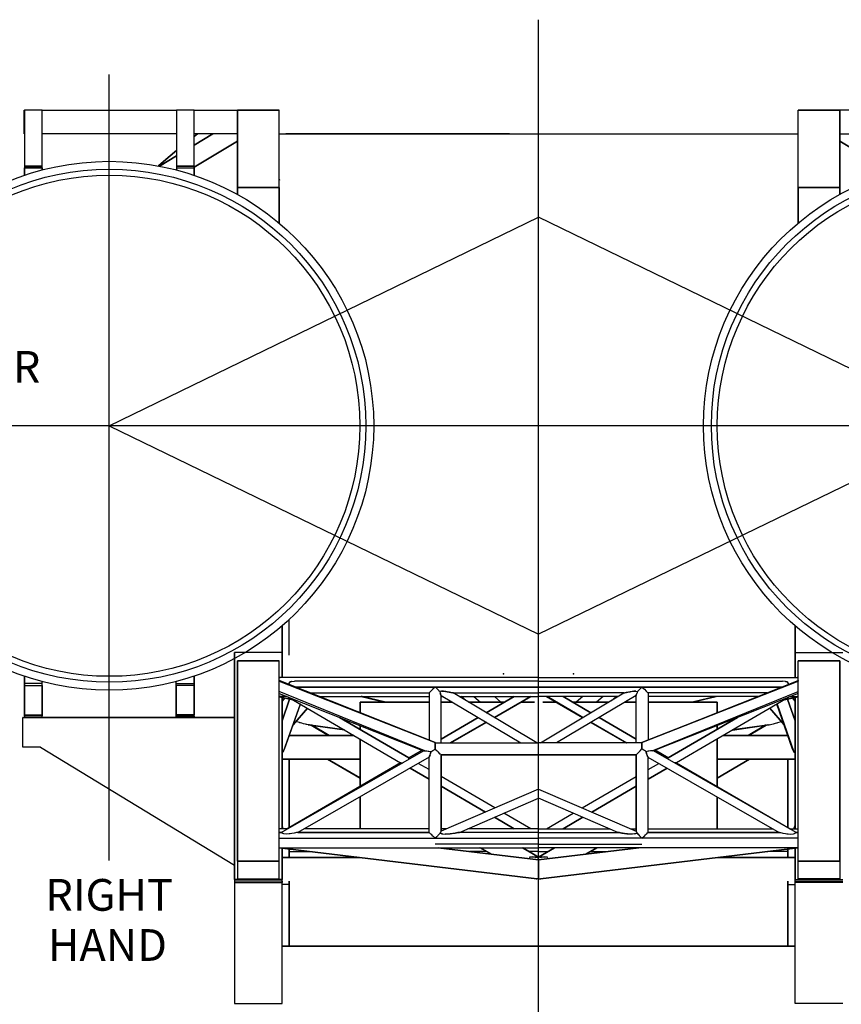
# Model space of a CAD drawing. Extents: x -5382 to 11438, y -5726 to 6154.
# Drawn here: x 5817 to 6593, y -5247 to -4317 of the extents above; entities that cross this region are included whole.
import ezdxf
from ezdxf.enums import TextEntityAlignment as Align

# ---------------------------------------------------------------- set-up
doc = ezdxf.new("R2010")
doc.units = 0
doc.header["$LTSCALE"] = 100
doc.layers.get('0').update_dxf_attribs({"color": 1, "linetype": 'CONTINUOUS'})
doc.styles.get("Standard").update_dxf_attribs({"font": 'ROMANS.shx'})

msp = doc.modelspace()

# ---------------------------------------------------------------- linework, layer by layer
at = {"color": 1}
for p, q in [((6307.414857, -5285.017758), (6307.414857, -4317.260975)), ((5901.936732, -5111.497288), (5901.936732, -4368.916504)), ((6062.326314, -4425.172038), (6552.503401, -4425.172038)), ((6280.090281, -4425.172038), (6068.845385, -4425.172038)), ((5901.936732, -4700.775289), (6307.414857, -4503.758377)), ((6712.892982, -4700.775289), (6307.414857, -4503.758377)), ((6962.78734, -4700.775289), (5569.237313, -4700.775289)), ((5901.936732, -4700.775289), (6307.414857, -4897.650289)), ((6712.892982, -4700.775289), (6307.414857, -4897.650289)), ((5820.289374, -5004.535193), (5820.289374, -4976.37847)), ((5820.428042, -4976.37847), (6020.160563, -4976.37847)), ((6020.160563, -4976.37847), (5820.428042, -4976.37847)), ((5836.911557, -5004.535193), (5820.289374, -5004.535193)), ((5836.911557, -5004.535193), (6020.160563, -5115.863336))]:
    msp.add_line(p, q, dxfattribs=at)
for points in [[(5821.537595, -4402.632835), (5821.815001, -4402.632835)], [(5821.815001, -4425.172038), (5821.537595, -4425.172038), (5821.537595, -4402.632835), (5821.537595, -4425.172038)], [(5821.815001, -4457.212513), (5838.598086, -4457.212513), (5838.598086, -4455.548078), (5821.815001, -4455.548078), (5838.598086, -4455.548078), (5838.598086, -4402.632835), (5821.815001, -4402.632835), (5821.815001, -4455.548078), (5838.598086, -4455.548078), (5838.598086, -4402.632835), (5821.815001, -4402.632835), (5821.815001, -4455.548078), (5821.815001, -4457.212513), (5838.598086, -4457.212513)], [(5838.598086, -4402.632835), (5965.372814, -4402.632835)], [(5965.372814, -4457.212513), (5982.155899, -4457.212513), (5982.155899, -4455.548078), (5965.372814, -4455.548078), (5982.155899, -4455.548078), (5982.155899, -4402.632835), (5965.372814, -4402.632835), (5965.372814, -4455.548078), (5965.372814, -4457.212513), (5982.155899, -4457.212513)], [(5982.155899, -4402.632835), (6022.934621, -4402.632835)], [(6062.326314, -4509.364872), (6062.326314, -4475.798701), (6062.326314, -4402.632835), (6022.934621, -4402.632835), (6022.934621, -4475.798701), (6062.326314, -4475.798701), (6062.326314, -4509.364872)], [(6062.326314, -4475.798701), (6022.934621, -4475.798701), (6022.934621, -4482.248438), (6022.934621, -4475.798701), (6022.934621, -4402.632835), (6062.326314, -4402.632835)], [(6552.503401, -4475.798701), (6591.895094, -4475.798701), (6591.895094, -4482.248438), (6591.895094, -4475.798701), (6591.895094, -4402.632835), (6552.503401, -4402.632835)], [(6552.503401, -4509.364872), (6552.503401, -4475.798701), (6552.503401, -4402.632835), (6591.895094, -4402.632835), (6591.895094, -4475.798701), (6552.503401, -4475.798701), (6552.503401, -4509.364872)], [(6632.673815, -4402.632835), (6591.895094, -4402.632835)], [(5965.372814, -4425.172038), (5838.598086, -4425.172038)], [(5999.90987, -4425.172038), (5982.155899, -4435.782862), (5999.90987, -4425.172038), (5999.771202, -4425.172038), (5982.155899, -4435.713529)], [(5985.207363, -4425.172038), (5982.155899, -4427.460689), (5985.207363, -4425.172038)], [(5982.155899, -4427.460689), (5985.207363, -4425.172038)], [(6022.934621, -4425.172038), (5982.155899, -4425.172038)], [(6591.895094, -4425.172038), (6632.673815, -4425.172038)], [(6022.934621, -4432.107253), (5982.155899, -4456.657701), (6022.934621, -4432.107253)], [(6591.895094, -4432.107253), (6632.673815, -4456.657701), (6591.895094, -4432.107253)], [(5948.589728, -4455.40934), (5957.744119, -4447.295238), (5965.372814, -4440.914905)], [(5965.372814, -4440.914905), (5957.744119, -4447.295238), (5965.372814, -4440.914905)], [(5957.744119, -4447.295238), (5948.589728, -4455.40934), (5957.744119, -4447.295238)], [(5965.372814, -4445.838875), (5949.283208, -4455.548078), (5965.372814, -4445.838875), (5949.283208, -4455.548078)], [(5838.598086, -4457.212513), (5821.815001, -4457.212513), (5821.815001, -4464.286395), (5821.815001, -4457.212513)], [(5838.598086, -4459.223687), (5838.598086, -4458.876947), (5838.598086, -4459.223687), (5838.598086, -4458.876947), (5838.598086, -4457.212513), (5838.598086, -4458.876947)], [(5965.372814, -4457.212513), (5965.372814, -4458.876947), (5965.372814, -4459.223687), (5965.372814, -4458.946281), (5965.372814, -4458.807614)], [(5965.372814, -4457.212513), (5982.155899, -4457.212513), (5982.155899, -4464.286395), (5982.155899, -4457.212513)], [(6063.019863, -4468.58615), (6062.326314, -4468.93289)], [(6065.100371, -4938.581878), (6065.100371, -4914.863648), (6065.100371, -4910.286417), (6065.100371, -4904.391562), (6065.100371, -4897.941824), (6065.100371, -4891.076014), (6065.100371, -4889.758318), (6065.100371, -4891.076014), (6065.100371, -4897.941824), (6065.100371, -4904.391562), (6065.100371, -4910.286417), (6065.100371, -4914.863648), (6065.100371, -4938.581878)], [(6071.896849, -4902.172316), (6071.896849, -4883.655391)], [(6071.896849, -4917.429634), (6071.896849, -4902.172316), (6071.896849, -4883.655391)], [(6549.729343, -4938.581878), (6549.729343, -4914.863648), (6549.729343, -4910.286417), (6549.729343, -4904.391562), (6549.729343, -4897.941824), (6549.729343, -4891.076014), (6549.729343, -4889.758318), (6549.729343, -4891.076014), (6549.729343, -4897.941824), (6549.729343, -4904.391562), (6549.729343, -4910.286417), (6549.729343, -4914.863648), (6549.729343, -4938.581878)], [(6020.160563, -5129.437414), (6020.160563, -4914.863648), (6020.160563, -5129.437414)], [(6065.100371, -4914.863648), (6020.160563, -4914.863648)], [(6549.729343, -4914.863648), (6594.669152, -4914.863648)], [(6062.326314, -5128.605197), (6062.326314, -5112.099517), (6062.326314, -4922.97775), (6022.934621, -4922.97775), (6022.934621, -5112.099517), (6022.934621, -5128.605197), (6062.326314, -5128.605197), (6062.326314, -5112.099517), (6022.934621, -5112.099517), (6022.934621, -5128.605197)], [(6022.934621, -5112.099517), (6022.934621, -4922.97775), (6062.326314, -4922.97775)], [(6552.503401, -5128.605197), (6552.503401, -5112.099517), (6552.503401, -4922.97775), (6591.895094, -4922.97775), (6591.895094, -5112.099517), (6591.895094, -5128.605197), (6552.503401, -5128.605197), (6552.503401, -5112.099517), (6591.895094, -5112.099517), (6591.895094, -5128.605197)], [(6591.895094, -5112.099517), (6591.895094, -4922.97775), (6552.503401, -4922.97775)], [(5838.598086, -4944.338066), (5821.815001, -4944.338066), (5821.815001, -4937.194849), (5821.815001, -4944.338066)], [(5965.275379, -4944.338066), (5982.058464, -4944.338066), (5982.058464, -4937.194849), (5982.058464, -4944.338066)], [(5838.598086, -4946.002501), (5838.598086, -4944.338066), (5821.815001, -4944.338066), (5821.815001, -4946.002501), (5838.598086, -4946.002501), (5838.598086, -4944.338066)], [(5821.815001, -4974.714035), (5821.815001, -4973.951152), (5821.815001, -4946.002501), (5821.815001, -4944.338066)], [(5821.815001, -4946.002501), (5821.815001, -4973.951152), (5838.598086, -4973.951152), (5838.598086, -4974.714035), (5821.815001, -4974.714035), (5821.815001, -4976.37847), (5838.598086, -4976.37847), (5838.598086, -4974.714035), (5821.815001, -4974.714035), (5821.815001, -4976.37847), (5838.598086, -4976.37847), (5838.598086, -4974.714035), (5838.598086, -4973.951152)], [(5838.598086, -4944.338066), (5838.598086, -4942.604227), (5838.598086, -4942.257487), (5838.598086, -4942.534893), (5838.598086, -4942.673631)], [(5838.598086, -4946.002501), (5838.598086, -4973.951152), (5838.598086, -4946.002501)], [(5965.275379, -4944.338066), (5965.275379, -4942.604227), (5965.275379, -4942.257487), (5965.275379, -4942.534893), (5965.275379, -4942.673631)], [(5965.275379, -4946.002501), (5965.275379, -4944.338066), (5982.058464, -4944.338066), (5982.058464, -4946.002501), (5965.275379, -4946.002501), (5965.275379, -4944.338066)], [(5965.275379, -4946.002501), (5965.275379, -4973.951152), (5965.275379, -4946.002501)], [(5982.058464, -4946.002501), (5982.058464, -4973.951152), (5965.275379, -4973.951152), (5965.275379, -4974.714035), (5982.058464, -4974.714035), (5982.058464, -4976.37847), (5965.275379, -4976.37847), (5965.275379, -4974.714035), (5982.058464, -4974.714035), (5982.058464, -4976.37847), (5965.275379, -4976.37847), (5965.275379, -4974.714035), (5965.275379, -4973.951152)], [(5982.058464, -4974.714035), (5982.058464, -4973.951152), (5982.058464, -4946.002501), (5982.058464, -4944.338066)], [(6063.435937, -4938.581878), (6063.158531, -4938.512545), (6062.881125, -4938.44314), (6062.603719, -4938.44314), (6062.465052, -4938.44314), (6062.326314, -4938.44314), (6062.465052, -4938.44314), (6062.881125, -4938.512545), (6063.158531, -4938.512545), (6063.297269, -4938.581878), (6063.158531, -4938.512545)], [(6307.414857, -4938.581878), (6062.326314, -4938.581878)], [(6205.745389, -5008.765684), (6206.577606, -5008.210873), (6207.548562, -5007.586727), (6207.548562, -5007.517323), (6208.658185, -5006.823844), (6209.767808, -5006.06096), (6209.767808, -5004.604597), (6209.767808, -5003.217568), (6209.767808, -5002.038541), (6209.767808, -5001.067656), (6209.767808, -5000.374106), (6209.767808, -5000.027367), (6209.767808, -5000.374106), (6209.767808, -5000.512844), (6209.767808, -5001.067656), (6209.767808, -5001.830539), (6209.767808, -5002.038541), (6209.767808, -5003.217568), (6209.767808, -5003.77238), (6209.767808, -5004.604597), (6209.767808, -5006.06096), (6209.767808, -5003.911048), (6209.767808, -5002.107945), (6209.767808, -5000.859584), (6209.767808, -5000.374106), (6209.767808, -5000.027367), (6062.326314, -4941.494604), (6062.326314, -4941.980082), (6209.767808, -5000.027367), (6062.326314, -4941.980082)], [(6074.116095, -4942.257487), (6073.838689, -4942.396226), (6072.729066, -4942.812299), (6071.896849, -4943.575183), (6071.75811, -4943.783255), (6071.342037, -4944.962212)], [(6071.75811, -4943.783255), (6071.619443, -4944.129994), (6071.342037, -4944.962212)], [(6071.75811, -4943.783255), (6072.729066, -4942.812299), (6073.422545, -4942.534893), (6074.116095, -4942.257487), (6077.02882, -4941.910748)], [(6307.414857, -4941.945415), (6077.02882, -4941.910748)], [(6307.414857, -4938.581878), (6552.503401, -4938.581878)], [(6307.414857, -4941.945415), (6537.800894, -4941.910748)], [(6409.084326, -5008.765684), (6408.252109, -5008.210873), (6407.281153, -5007.586727), (6407.281153, -5007.517323), (6406.17153, -5006.823844), (6405.061907, -5006.06096), (6405.061907, -5004.604597), (6405.061907, -5003.217568), (6405.061907, -5002.038541), (6405.061907, -5001.067656), (6405.061907, -5000.374106), (6405.061907, -5000.027367), (6405.061907, -5000.374106), (6405.061907, -5000.512844), (6405.061907, -5001.067656), (6405.061907, -5001.830539), (6405.061907, -5002.038541), (6405.061907, -5003.217568), (6405.061907, -5003.77238), (6405.061907, -5004.604597), (6405.061907, -5006.06096), (6405.061907, -5003.911048), (6405.061907, -5002.107945), (6405.061907, -5000.859584), (6405.061907, -5000.374106), (6405.061907, -5000.027367), (6552.503401, -4941.494604), (6552.503401, -4941.980082), (6405.061907, -5000.027367), (6552.503401, -4941.980082)], [(6543.071604, -4943.783255), (6542.100649, -4942.812299), (6541.40717, -4942.534893), (6540.71362, -4942.257487), (6537.800894, -4941.910748)], [(6540.71362, -4942.257487), (6540.991026, -4942.396226), (6542.100649, -4942.812299), (6542.932866, -4943.575183), (6543.071604, -4943.783255), (6543.487678, -4944.962212)], [(6543.071604, -4943.783255), (6543.210272, -4944.129994), (6543.487678, -4944.962212)], [(6551.393778, -4938.581878), (6551.671184, -4938.512545), (6551.94859, -4938.44314), (6552.225995, -4938.44314), (6552.364663, -4938.44314), (6552.503401, -4938.44314), (6552.364663, -4938.44314), (6551.94859, -4938.512545), (6551.671184, -4938.512545), (6551.532446, -4938.581878), (6551.671184, -4938.512545)], [(6062.326314, -4953.631125), (6198.810244, -5007.794729), (6198.948912, -5007.794729), (6199.365056, -5007.794729), (6200.058535, -5007.794729), (6062.326314, -4951.828022)], [(6062.326314, -4953.631125), (6198.810244, -5007.794729)], [(6069.677602, -4956.543921), (6062.326314, -4956.543921)], [(6075.641791, -4959.803457), (6062.326314, -4956.751993), (6075.641791, -4959.803457), (6062.326314, -4956.751993)], [(6070.50982, -4956.821327), (6177.033854, -5019.029698), (6177.172522, -5019.029698), (6177.727334, -5019.029698), (6179.253101, -5019.029698)], [(6077.72237, -4947.597602), (6307.414857, -4947.597602)], [(6307.414857, -4947.597602), (6077.72237, -4947.597602)], [(6091.731398, -4953.145718), (6204.080954, -4953.215051), (6204.080954, -4997.738786)], [(6100.330977, -4956.543921), (6204.080954, -4956.543921)], [(6163.163494, -4961.745297), (6140.693625, -4956.543921), (6140.000076, -4956.543921), (6162.331277, -4961.745297), (6139.861408, -4956.543921)], [(6214.067562, -4951.828022), (6213.651489, -4951.550617), (6213.096677, -4950.995805), (6212.125722, -4949.955516), (6211.848316, -4949.67811), (6210.877431, -4948.776559), (6209.767808, -4947.597602), (6207.548562, -4949.747444), (6205.745389, -4951.550617), (6205.05191, -4952.244096), (6204.497098, -4952.729574), (6204.219692, -4953.076313), (6204.080954, -4953.215051)], [(6215.731997, -4951.61995), (6214.067562, -4951.828022), (6214.067562, -4951.897356), (6214.344968, -4953.145718), (6214.622374, -4953.700529), (6214.89978, -4954.255341), (6215.177186, -4955.018224), (6215.177186, -4955.156892), (6215.315924, -4955.503632), (6215.177186, -4955.156892), (6214.89978, -4954.463413), (6214.89978, -4954.255341), (6214.344968, -4953.145718)], [(6215.315924, -5000.44351), (6215.315924, -4955.503632), (6290.493034, -5000.44351)], [(6215.315924, -4956.543921), (6217.119026, -4956.543921)], [(6221.002778, -4952.036094), (6219.893155, -4951.897356), (6217.53517, -4951.61995), (6216.425547, -4951.61995), (6215.731997, -4951.61995), (6217.53517, -4951.61995), (6221.002778, -4952.036094)], [(6224.470315, -4952.66024), (6223.222024, -4952.452168), (6221.002778, -4952.036094), (6224.470315, -4952.66024)], [(6305.750352, -5000.44351), (6226.828299, -4953.215051), (6226.550893, -4953.145718), (6225.996082, -4953.006979), (6225.857344, -4953.006979), (6224.470315, -4952.66024), (6224.747721, -4952.729574), (6225.996082, -4953.006979)], [(6226.828299, -4953.215051), (6307.414857, -4953.215051)], [(6232.515083, -4956.543921), (6307.414857, -4956.543921)], [(6238.618081, -4960.150196), (6234.179517, -4956.543921)], [(6246.385443, -4956.543921), (6252.627038, -4961.745297)], [(6258.036486, -4971.801239), (6284.251368, -4956.543921), (6258.036486, -4971.801239), (6284.251368, -4956.543921)], [(6289.799555, -4962.369442), (6265.803848, -4976.447804), (6299.924831, -4956.543921), (6265.803848, -4976.447804), (6265.526442, -4976.309136), (6299.370019, -4956.543921)], [(6265.66518, -4956.543921), (6271.906846, -4961.745297), (6265.803848, -4956.543921)], [(6537.107345, -4947.597602), (6307.414857, -4947.597602)], [(6307.414857, -4947.597602), (6537.107345, -4947.597602)], [(6388.001416, -4953.215051), (6307.414857, -4953.215051)], [(6382.314632, -4956.543921), (6307.414857, -4956.543921)], [(6309.079363, -5000.44351), (6388.001416, -4953.215051), (6388.278821, -4953.145718), (6388.833633, -4953.006979), (6388.972371, -4953.006979), (6390.3594, -4952.66024), (6390.081994, -4952.729574), (6388.833633, -4953.006979)], [(6325.03016, -4962.369442), (6349.025867, -4976.447804), (6314.904884, -4956.543921), (6349.025867, -4976.447804), (6349.303273, -4976.309136), (6315.459696, -4956.543921)], [(6399.513791, -5000.44351), (6399.513791, -4955.503632), (6324.336681, -5000.44351)], [(6356.793229, -4971.801239), (6330.578347, -4956.543921), (6356.793229, -4971.801239), (6330.578347, -4956.543921)], [(6349.164534, -4956.543921), (6342.922869, -4961.745297), (6349.025867, -4956.543921)], [(6368.444272, -4956.543921), (6362.202677, -4961.745297)], [(6376.211634, -4960.150196), (6380.650197, -4956.543921)], [(6390.3594, -4952.66024), (6391.607691, -4952.452168), (6393.826937, -4952.036094), (6390.3594, -4952.66024)], [(6393.826937, -4952.036094), (6394.93656, -4951.897356), (6397.294545, -4951.61995), (6398.404168, -4951.61995), (6399.097718, -4951.61995), (6397.294545, -4951.61995), (6393.826937, -4952.036094)], [(6399.513791, -4956.543921), (6397.710689, -4956.543921)], [(6399.097718, -4951.61995), (6400.762152, -4951.828022), (6400.762152, -4951.897356), (6400.484747, -4953.145718), (6400.207341, -4953.700529), (6399.929935, -4954.255341), (6399.652529, -4955.018224), (6399.652529, -4955.156892), (6399.513791, -4955.503632), (6399.652529, -4955.156892), (6399.929935, -4954.463413), (6399.929935, -4954.255341), (6400.484747, -4953.145718)], [(6400.762152, -4951.828022), (6401.178226, -4951.550617), (6401.733037, -4950.995805), (6402.703993, -4949.955516), (6402.981399, -4949.67811), (6403.952284, -4948.776559), (6405.061907, -4947.597602), (6407.281153, -4949.747444), (6409.084326, -4951.550617), (6409.777805, -4952.244096), (6410.332617, -4952.729574), (6410.610023, -4953.076313), (6410.748761, -4953.215051)], [(6523.098317, -4953.145718), (6410.748761, -4953.215051), (6410.748761, -4997.738786)], [(6514.498738, -4956.543921), (6410.748761, -4956.543921)], [(6552.503401, -4953.631125), (6416.019471, -5007.794729), (6415.880803, -5007.794729), (6415.464659, -5007.794729), (6414.77118, -5007.794729), (6552.503401, -4951.828022)], [(6552.503401, -4953.631125), (6416.019471, -5007.794729)], [(6544.319895, -4956.821327), (6437.795861, -5019.029698), (6437.657193, -5019.029698), (6437.102381, -5019.029698), (6435.576614, -5019.029698)], [(6451.66622, -4961.745297), (6474.136089, -4956.543921), (6474.829639, -4956.543921), (6452.498438, -4961.745297), (6474.968307, -4956.543921)], [(6539.187923, -4959.803457), (6552.503401, -4956.751993), (6539.187923, -4959.803457), (6552.503401, -4956.751993)], [(6545.152113, -4956.543921), (6552.503401, -4956.543921)], [(6065.100371, -5081.446142), (6065.100371, -4957.376138), (6065.100371, -5081.446142)], [(6066.626139, -4959.317979), (6065.100371, -4959.109907), (6065.100371, -4958.416428), (6066.071327, -4957.58421)], [(6065.100371, -4960.982414), (6067.735762, -4957.93095), (6065.100371, -4960.982414), (6067.735762, -4957.93095), (6065.100371, -4960.982414)], [(6065.100371, -4979.429934), (6072.312922, -4959.040573), (6065.100371, -4979.429934), (6072.312922, -4959.040573)], [(6067.597024, -5006.338366), (6082.438269, -4963.756471), (6082.160863, -4963.617804), (6066.348733, -5008.765684), (6067.597024, -5006.338366)], [(6204.080954, -4961.745297), (6138.751785, -4961.745297), (6138.751785, -4971.801239)], [(6138.751785, -4961.745297), (6204.080954, -4961.745297)], [(6138.751785, -4971.801239), (6138.751785, -4961.745297)], [(6215.315924, -4961.745297), (6225.857344, -4961.745297), (6215.315924, -4961.745297)], [(6241.114733, -4961.745297), (6275.374383, -4961.745297), (6241.114733, -4961.745297)], [(6291.047845, -4961.745297), (6303.531106, -4961.745297), (6291.047845, -4961.745297)], [(6323.781869, -4961.745297), (6311.298609, -4961.745297), (6323.781869, -4961.745297)], [(6373.714982, -4961.745297), (6339.455332, -4961.745297), (6373.714982, -4961.745297)], [(6399.513791, -4961.745297), (6388.972371, -4961.745297), (6399.513791, -4961.745297)], [(6476.07793, -4961.745297), (6410.748761, -4961.745297)], [(6410.748761, -4961.745297), (6476.07793, -4961.745297), (6476.07793, -4971.801239)], [(6476.07793, -4971.801239), (6476.07793, -4961.745297)], [(6547.232691, -5006.338366), (6532.391446, -4963.756471), (6532.668852, -4963.617804), (6548.480982, -5008.765684), (6547.232691, -5006.338366)], [(6549.729343, -4979.429934), (6542.516793, -4959.040573), (6549.729343, -4979.429934), (6542.516793, -4959.040573)], [(6549.729343, -4960.982414), (6547.093953, -4957.93095), (6549.729343, -4960.982414), (6547.093953, -4957.93095), (6549.729343, -4960.982414)], [(6548.203576, -4959.317979), (6549.729343, -4959.109907), (6549.729343, -4958.416428), (6548.758388, -4957.58421)], [(6549.729343, -5081.446142), (6549.729343, -4957.376138), (6549.729343, -5081.446142)], [(6089.096008, -4967.640152), (6075.641791, -4983.383019), (6089.096008, -4967.640152)], [(6525.733707, -4967.640152), (6539.187923, -4983.383019), (6525.733707, -4967.640152)], [(6079.386805, -4980.539557), (6078.277182, -4980.192817)], [(6090.621775, -4983.313615), (6090.483036, -4983.313615), (6089.650819, -4983.174947), (6088.541196, -4982.966875), (6088.26379, -4982.897541), (6087.154167, -4982.620136), (6085.489732, -4982.273396), (6083.825298, -4981.787918), (6083.68663, -4981.787918), (6081.606051, -4981.233107), (6079.386805, -4980.539557), (6078.277182, -4980.192817)], [(6083.68663, -4981.787918), (6082.022195, -4981.30244), (6081.606051, -4981.233107)], [(6088.541196, -4982.966875), (6087.154167, -4982.620136), (6087.015499, -4982.620136)], [(6124.187946, -4988.168251), (6090.483036, -4983.313615), (6091.037848, -4983.313615), (6090.483036, -4983.313615), (6090.344369, -4983.244281), (6090.205631, -4983.244281), (6089.650819, -4983.174947), (6124.187946, -4988.098918), (6124.049208, -4988.098918), (6090.205631, -4983.244281)], [(6109.624106, -4993.230889), (6093.118427, -4983.660425), (6092.563615, -4983.591021), (6109.069295, -4993.230889), (6092.563615, -4983.591021), (6093.118427, -4983.660425), (6109.624106, -4993.230889)], [(6184.939955, -5015.700829), (6184.939955, -5014.799278), (6184.939955, -5014.452468), (6119.472047, -4976.239802), (6184.939955, -5014.452468), (6197.423215, -5007.170583), (6184.939955, -5014.452468), (6197.423215, -5007.170583)], [(6138.751785, -4987.544106), (6138.751785, -4983.937831), (6138.751785, -4987.544106)], [(6215.315924, -4996.698497), (6250.269124, -4976.37847), (6215.315924, -4996.698497), (6250.269124, -4976.37847)], [(6257.75908, -4980.816963), (6224.054241, -5000.44351), (6224.609053, -5000.44351), (6258.036486, -4980.955701), (6224.609053, -5000.44351), (6258.036486, -4980.955701)], [(6357.070635, -4980.816963), (6390.775473, -5000.44351), (6390.220662, -5000.44351), (6356.793229, -4980.955701), (6390.220662, -5000.44351), (6356.793229, -4980.955701)], [(6399.513791, -4996.698497), (6364.560591, -4976.37847), (6399.513791, -4996.698497), (6364.560591, -4976.37847)], [(6429.88976, -5015.700829), (6429.88976, -5014.799278), (6429.88976, -5014.452468), (6495.357668, -4976.239802), (6429.88976, -5014.452468), (6417.4065, -5007.170583), (6429.88976, -5014.452468), (6417.4065, -5007.170583)], [(6476.07793, -4987.544106), (6476.07793, -4983.937831), (6476.07793, -4987.544106)], [(6490.641769, -4988.168251), (6524.346678, -4983.313615), (6523.791867, -4983.313615), (6524.346678, -4983.313615), (6524.485346, -4983.244281), (6524.624084, -4983.244281), (6525.178896, -4983.174947), (6490.641769, -4988.098918), (6490.780507, -4988.098918), (6524.624084, -4983.244281)], [(6505.205608, -4993.230889), (6521.711288, -4983.660425), (6522.2661, -4983.591021), (6505.76042, -4993.230889), (6522.2661, -4983.591021), (6521.711288, -4983.660425), (6505.205608, -4993.230889)], [(6524.20794, -4983.313615), (6524.346678, -4983.313615), (6525.178896, -4983.174947), (6526.288519, -4982.966875), (6526.565925, -4982.897541), (6527.675548, -4982.620136), (6529.339983, -4982.273396), (6531.004417, -4981.787918), (6531.143085, -4981.787918), (6533.223664, -4981.233107), (6535.44291, -4980.539557), (6536.552533, -4980.192817)], [(6526.288519, -4982.966875), (6527.675548, -4982.620136), (6527.814215, -4982.620136)], [(6531.143085, -4981.787918), (6532.80752, -4981.30244), (6533.223664, -4981.233107)], [(6535.44291, -4980.539557), (6536.552533, -4980.192817)], [(6132.926263, -4993.230889), (6072.174254, -4993.230889), (6132.926263, -4993.230889)], [(6481.903452, -4993.230889), (6542.65546, -4993.230889), (6481.903452, -4993.230889)], [(6138.751785, -5041.291566), (6138.751785, -4996.629163), (6138.751785, -5041.291566)], [(6214.89978, -5011.262336), (6214.067562, -5010.430119), (6213.651489, -5010.013975), (6212.819272, -5009.181758), (6211.848316, -5008.210873), (6211.432243, -5007.725395), (6209.767808, -5006.06096), (6209.767808, -5003.911048), (6209.767808, -5002.107945), (6209.767808, -5000.859584), (6209.767808, -5000.44351), (6307.414857, -5000.44351)], [(6399.929935, -5011.262336), (6400.762152, -5010.430119), (6401.178226, -5010.013975), (6402.010443, -5009.181758), (6402.981399, -5008.210873), (6403.397472, -5007.725395), (6405.061907, -5006.06096), (6405.061907, -5003.911048), (6405.061907, -5002.107945), (6405.061907, -5000.859584), (6405.061907, -5000.44351), (6307.414857, -5000.44351)], [(6476.07793, -5041.291566), (6476.07793, -4996.629163), (6476.07793, -5041.291566)], [(6065.793921, -5085.815301), (6065.23911, -5085.537895), (6064.961704, -5085.399157), (6064.406892, -5085.052417), (6064.406892, -5084.983083), (6064.406892, -5085.052417), (6064.268154, -5084.844345), (6198.810244, -5007.794729)], [(6066.348733, -5008.765684), (6065.100371, -5009.875307)], [(6200.058535, -5007.794729), (6201.02949, -5007.864133), (6201.861708, -5007.933467), (6203.248737, -5008.072134), (6203.803548, -5008.210873), (6205.190577, -5008.626946), (6205.745389, -5008.835018), (6205.467983, -5010.291381), (6205.467983, -5010.430119), (6205.606721, -5010.083379), (6205.606721, -5010.013975)], [(6200.058535, -5007.794729), (6201.861708, -5007.933467), (6203.803548, -5008.210873)], [(6204.219692, -5084.844345), (6204.080954, -5084.844345), (6204.080954, -5013.758988), (6204.219692, -5013.689655), (6204.080954, -5013.758988), (6204.497098, -5013.065439), (6204.497098, -5012.788033), (6204.913171, -5011.886482), (6205.467983, -5010.430119), (6205.745389, -5008.835018), (6205.745389, -5008.765684), (6205.467983, -5010.430119), (6205.606721, -5010.013975), (6205.606721, -5009.944641), (6205.606721, -5009.736569)], [(6204.913171, -5011.886482), (6204.913171, -5012.02522), (6204.497098, -5013.065439), (6204.35836, -5013.273511), (6204.080954, -5013.758988), (6204.35836, -5013.342844), (6204.35836, -5013.273511)], [(6214.89978, -5011.262336), (6215.315924, -5011.67841), (6307.414857, -5011.67841)], [(6307.414857, -5043.962976), (6215.315924, -5083.734722), (6215.315924, -5011.67841), (6215.315924, -5011.609076), (6215.315924, -5083.734722), (6215.315924, -5083.87346), (6215.177186, -5084.150866), (6215.038518, -5084.358868), (6215.315924, -5083.87346)], [(6307.414857, -5011.647345), (6215.315924, -5011.609076), (6215.315924, -5011.67841)], [(6399.929935, -5011.262336), (6399.513791, -5011.67841), (6307.414857, -5011.67841)], [(6307.414857, -5011.647345), (6399.513791, -5011.609076), (6399.513791, -5011.67841)], [(6307.414857, -5043.962976), (6399.513791, -5083.734722), (6399.513791, -5011.67841), (6399.513791, -5011.609076), (6399.513791, -5083.734722), (6399.513791, -5083.87346), (6399.652529, -5084.150866), (6399.791197, -5084.358868), (6399.513791, -5083.87346)], [(6414.77118, -5007.794729), (6413.800224, -5007.864133), (6412.968007, -5007.933467), (6411.580978, -5008.072134), (6411.026167, -5008.210873), (6409.639138, -5008.626946), (6409.084326, -5008.835018), (6409.361732, -5010.291381), (6409.361732, -5010.430119), (6409.222994, -5010.083379), (6409.222994, -5010.013975)], [(6410.610023, -5084.844345), (6410.748761, -5084.844345), (6410.748761, -5013.758988), (6410.610023, -5013.689655), (6410.748761, -5013.758988), (6410.332617, -5013.065439), (6410.332617, -5012.788033), (6409.916543, -5011.886482), (6409.361732, -5010.430119), (6409.084326, -5008.835018), (6409.084326, -5008.765684), (6409.361732, -5010.430119), (6409.222994, -5010.013975), (6409.222994, -5009.944641), (6409.222994, -5009.736569)], [(6409.916543, -5011.886482), (6409.916543, -5012.02522), (6410.332617, -5013.065439), (6410.471355, -5013.273511), (6410.748761, -5013.758988), (6410.471355, -5013.342844), (6410.471355, -5013.273511)], [(6414.77118, -5007.794729), (6412.968007, -5007.933467), (6411.026167, -5008.210873)], [(6549.035794, -5085.815301), (6549.590605, -5085.537895), (6549.868011, -5085.399157), (6550.422823, -5085.052417), (6550.422823, -5084.983083), (6550.422823, -5085.052417), (6550.561561, -5084.844345), (6416.019471, -5007.794729)], [(6548.480982, -5008.765684), (6549.729343, -5009.875307)], [(6177.172522, -5019.029698), (6177.033854, -5019.029698), (6069.955008, -5081.446142), (6070.232414, -5081.446142), (6062.326314, -5081.446142), (6062.326314, -5081.376808), (6062.742457, -5081.446142), (6062.326314, -5081.376808)], [(6138.751785, -5015.770163), (6065.100371, -5015.770163), (6138.751785, -5015.770163)], [(6071.896849, -5015.770163), (6071.896849, -5080.267185)], [(6071.896849, -5080.267185), (6071.896849, -5015.770163)], [(6204.219692, -5013.689655), (6080.080355, -5084.844345), (6079.941616, -5084.844345), (6079.802949, -5084.913679), (6079.109399, -5085.052417), (6078.831993, -5085.052417), (6076.612747, -5085.537895), (6076.474009, -5085.537895)], [(6138.751785, -5033.593538), (6108.098339, -5015.770163), (6138.751785, -5033.524204), (6138.751785, -5033.454799), (6108.237077, -5015.770163)], [(6204.080954, -5025.618103), (6193.81694, -5019.653844)], [(6204.35836, -5013.342844), (6204.35836, -5013.412249)], [(6410.471355, -5013.342844), (6410.471355, -5013.412249)], [(6410.610023, -5013.689655), (6534.74936, -5084.844345), (6534.888098, -5084.844345), (6535.026766, -5084.913679), (6535.720316, -5085.052417), (6535.997722, -5085.052417), (6538.216968, -5085.537895), (6538.355706, -5085.537895)], [(6410.748761, -5025.618103), (6421.012775, -5019.653844)], [(6437.657193, -5019.029698), (6437.795861, -5019.029698), (6544.874707, -5081.446142), (6544.597301, -5081.446142), (6552.503401, -5081.446142), (6552.503401, -5081.376808), (6552.087257, -5081.446142), (6552.503401, -5081.376808)], [(6476.07793, -5015.770163), (6549.729343, -5015.770163), (6476.07793, -5015.770163)], [(6476.07793, -5033.593538), (6506.731375, -5015.770163), (6476.07793, -5033.524204), (6476.07793, -5033.454799), (6506.592637, -5015.770163)], [(6542.932866, -5080.267185), (6542.932866, -5015.770163)], [(6542.932866, -5015.770163), (6542.932866, -5080.267185)], [(6204.080954, -5034.633827), (6186.049578, -5024.092336), (6204.080954, -5034.633827)], [(6410.748761, -5034.633827), (6428.780137, -5024.092336), (6410.748761, -5034.633827)], [(6266.219992, -5061.75026), (6215.315924, -5032.137175)], [(6348.609723, -5061.75026), (6399.513791, -5032.137175)], [(6215.315924, -5041.222232), (6257.204269, -5065.633942), (6215.315924, -5041.222232)], [(6399.513791, -5041.222232), (6357.625446, -5065.633942), (6399.513791, -5041.222232)], [(6138.751785, -5051.20884), (6138.751785, -5081.446142), (6138.751785, -5051.20884)], [(6214.483706, -5085.745897), (6216.009403, -5086.092707), (6216.702953, -5086.300708), (6219.060937, -5086.439446), (6223.49943, -5086.092707), (6224.054241, -5086.092707), (6228.07659, -5085.537895), (6228.77014, -5085.468491), (6231.128054, -5085.052417), (6231.40546, -5085.052417), (6232.099009, -5084.913679), (6232.653821, -5084.844345), (6307.414857, -5052.58657)], [(6400.346008, -5085.745897), (6398.820312, -5086.092707), (6398.126762, -5086.300708), (6395.768778, -5086.439446), (6391.330285, -5086.092707), (6390.775473, -5086.092707), (6386.753125, -5085.537895), (6386.059575, -5085.468491), (6383.701661, -5085.052417), (6383.424255, -5085.052417), (6382.730706, -5084.913679), (6382.175894, -5084.844345), (6307.414857, -5052.58657)], [(6476.07793, -5051.20884), (6476.07793, -5081.446142), (6476.07793, -5051.20884)], [(6299.924831, -5081.446142), (6274.680904, -5066.674231)], [(6314.904884, -5081.446142), (6340.148811, -5066.674231)], [(6265.66518, -5070.557912), (6284.251368, -5081.446142), (6265.66518, -5070.557912)], [(6349.164534, -5070.557912), (6330.578347, -5081.446142), (6349.164534, -5070.557912)], [(6066.903544, -5086.16204), (6065.793921, -5085.815301), (6064.961704, -5085.399157), (6064.822966, -5085.260489), (6064.406892, -5084.983083), (6064.268154, -5084.844345), (6062.326314, -5084.844345), (6064.268154, -5084.844345), (6062.326314, -5084.844345)], [(6066.348733, -5081.446142), (6065.100371, -5078.186606)], [(6069.261458, -5086.439446), (6066.903544, -5086.16204), (6066.764806, -5086.16204)], [(6216.702953, -5086.300708), (6214.483706, -5085.745897), (6213.651489, -5086.50878), (6213.512751, -5086.647518), (6212.403128, -5087.757141), (6211.848316, -5088.311953), (6211.154837, -5089.074836), (6209.767808, -5090.461865), (6208.103373, -5088.797431), (6207.548562, -5088.311953), (6206.577606, -5087.340997), (6205.745389, -5086.50878), (6205.329315, -5086.092707), (6204.497098, -5085.260489), (6204.080954, -5084.844345), (6079.941616, -5084.844345), (6204.219692, -5084.844345), (6080.080355, -5084.844345), (6079.941616, -5084.844345), (6079.802949, -5084.913679), (6078.831993, -5085.052417), (6077.861108, -5085.260489), (6076.612747, -5085.537895), (6074.254763, -5085.953968), (6071.75811, -5086.300708), (6069.261458, -5086.439446)], [(6074.254763, -5085.953968), (6072.867734, -5086.16204), (6071.75811, -5086.300708)], [(6204.080954, -5081.446142), (6086.044544, -5081.446142)], [(6214.761112, -5084.983083), (6214.622374, -5085.329823), (6214.483706, -5085.745897), (6214.761112, -5084.983083)], [(6215.038518, -5084.358868), (6214.761112, -5084.983083), (6214.89978, -5084.636273), (6215.038518, -5084.358868)], [(6220.725372, -5081.446142), (6215.315924, -5081.446142)], [(6307.414857, -5084.844345), (6232.653821, -5084.844345), (6232.099009, -5084.913679), (6231.128054, -5085.052417), (6230.018431, -5085.260489), (6228.77014, -5085.468491), (6224.054241, -5086.092707), (6219.060937, -5086.439446), (6223.49943, -5086.092707)], [(6307.414857, -5084.844345), (6232.653821, -5084.844345)], [(6307.414857, -5081.446142), (6240.559921, -5081.446142)], [(6307.414857, -5081.446142), (6374.269794, -5081.446142)], [(6307.414857, -5084.844345), (6382.175894, -5084.844345), (6382.730706, -5084.913679), (6383.701661, -5085.052417), (6384.811284, -5085.260489), (6386.059575, -5085.468491), (6390.775473, -5086.092707), (6395.768778, -5086.439446), (6391.330285, -5086.092707)], [(6307.414857, -5084.844345), (6382.175894, -5084.844345)], [(6394.104343, -5081.446142), (6399.513791, -5081.446142)], [(6398.126762, -5086.300708), (6400.346008, -5085.745897), (6401.178226, -5086.50878), (6401.316964, -5086.647518), (6402.426587, -5087.757141), (6402.981399, -5088.311953), (6403.674878, -5089.074836), (6405.061907, -5090.461865), (6406.726342, -5088.797431), (6407.281153, -5088.311953), (6408.252109, -5087.340997), (6409.084326, -5086.50878), (6409.500399, -5086.092707), (6410.332617, -5085.260489), (6410.748761, -5084.844345), (6534.888098, -5084.844345), (6410.610023, -5084.844345), (6534.74936, -5084.844345), (6534.888098, -5084.844345), (6535.026766, -5084.913679), (6535.997722, -5085.052417), (6536.968607, -5085.260489), (6538.216968, -5085.537895), (6540.574952, -5085.953968), (6543.071604, -5086.300708), (6545.568256, -5086.439446)], [(6399.791197, -5084.358868), (6400.068603, -5084.983083), (6399.929935, -5084.636273), (6399.791197, -5084.358868)], [(6400.068603, -5084.983083), (6400.207341, -5085.329823), (6400.346008, -5085.745897), (6400.068603, -5084.983083)], [(6410.748761, -5081.446142), (6528.785171, -5081.446142)], [(6540.574952, -5085.953968), (6541.961981, -5086.16204), (6543.071604, -5086.300708)], [(6545.568256, -5086.439446), (6547.92617, -5086.16204), (6548.064909, -5086.16204)], [(6547.92617, -5086.16204), (6549.035794, -5085.815301), (6549.868011, -5085.399157), (6550.006749, -5085.260489), (6550.422823, -5084.983083), (6550.561561, -5084.844345), (6552.503401, -5084.844345), (6550.561561, -5084.844345), (6552.503401, -5084.844345)], [(6548.480982, -5081.446142), (6549.729343, -5078.186606)], [(6062.326314, -5090.461865), (6307.414857, -5090.461865)], [(6307.414857, -5096.079315), (6209.767808, -5096.079315)], [(6552.503401, -5090.461865), (6307.414857, -5090.461865)], [(6307.414857, -5096.079315), (6405.061907, -5096.079315)], [(6020.160563, -5131.032515), (6020.160563, -5141.088528), (6020.160563, -5150.79773), (6020.160563, -5160.021455), (6020.160563, -5168.898511), (6020.160563, -5177.290019), (6020.160563, -5185.265453), (6020.160563, -5192.824813), (6020.160563, -5199.898626), (6020.160563, -5206.487031), (6020.160563, -5212.589958), (6020.160563, -5218.207478), (6020.160563, -5223.33945), (6020.160563, -5227.986015), (6020.160563, -5232.147102), (6020.160563, -5235.753377), (6020.160563, -5238.804911), (6020.160563, -5241.370897), (6020.160563, -5243.451405), (6020.160563, -5244.907838), (6020.160563, -5245.878723), (6020.160563, -5246.364201), (6065.100371, -5246.364201), (6065.100371, -5245.878723), (6065.100371, -5244.907838), (6065.100371, -5243.451405), (6065.100371, -5241.370897), (6065.100371, -5238.804911), (6065.100371, -5235.753377), (6065.100371, -5232.147102), (6065.100371, -5227.986015), (6065.100371, -5223.33945), (6065.100371, -5218.207478), (6065.100371, -5212.589958), (6065.100371, -5206.487031), (6065.100371, -5199.898626), (6065.100371, -5192.824813), (6065.100371, -5185.265453), (6065.100371, -5177.290019), (6065.100371, -5168.898511), (6065.100371, -5160.021455), (6065.100371, -5150.79773), (6065.100371, -5141.088528), (6065.100371, -5131.032515), (6020.160563, -5131.032515), (6020.160563, -5131.379255), (6020.160563, -5131.65666), (6020.160563, -5131.934066), (6020.160563, -5132.280876), (6065.100371, -5132.280876), (6065.100371, -5131.934066), (6065.100371, -5131.65666), (6065.100371, -5131.379255), (6065.100371, -5131.032515), (6065.100371, -5129.437414), (6065.100371, -5099.754924), (6065.100371, -5129.437414), (6020.160563, -5129.437414), (6020.160563, -5131.032515), (6020.160563, -5141.088528), (6020.160563, -5150.79773), (6020.160563, -5160.021455), (6020.160563, -5168.898511), (6020.160563, -5177.290019), (6020.160563, -5185.265453), (6020.160563, -5192.824813), (6020.160563, -5199.898626), (6020.160563, -5206.487031), (6020.160563, -5212.589958), (6020.160563, -5218.207478), (6020.160563, -5223.33945), (6020.160563, -5227.986015), (6020.160563, -5232.147102), (6020.160563, -5235.753377), (6020.160563, -5238.804911), (6020.160563, -5241.370897), (6020.160563, -5243.451405), (6020.160563, -5244.907838), (6020.160563, -5245.878723), (6020.160563, -5246.364201)], [(6062.326314, -5099.408185), (6307.414857, -5099.408185)], [(6307.414857, -5128.813269), (6305.750352, -5128.674531), (6305.195541, -5128.605197), (6305.750352, -5128.674531), (6062.326314, -5099.477518), (6305.750352, -5128.674531)], [(6071.896849, -5108.562576), (6071.896849, -5102.945126), (6071.896849, -5100.587142)], [(6071.896849, -5100.587142), (6071.896849, -5102.945126), (6091.315254, -5102.945126)], [(6071.896849, -5102.945126), (6071.896849, -5108.562576)], [(6307.414857, -5110.781822), (6212.680534, -5099.408185), (6307.414857, -5110.781822), (6307.414857, -5110.989894), (6307.414857, -5111.128632), (6307.414857, -5111.475372), (6307.414857, -5111.822111), (6307.414857, -5112.307589), (6307.414857, -5112.793067), (6307.414857, -5113.417212), (6307.414857, -5113.972024), (6307.414857, -5114.804241), (6307.414857, -5115.428386), (6307.414857, -5116.399342), (6307.414857, -5117.023487), (6307.414857, -5118.063777), (6307.414857, -5118.687922), (6307.414857, -5119.797545), (6307.414857, -5120.491095), (6307.414857, -5121.600718), (6307.414857, -5122.15553), (6307.414857, -5123.265153), (6307.414857, -5123.819964), (6307.414857, -5124.860254), (6307.414857, -5125.276327), (6307.414857, -5126.177878), (6307.414857, -5126.594022), (6307.414857, -5127.356906), (6307.414857, -5127.634312), (6307.414857, -5128.189123), (6307.414857, -5128.327791), (6307.414857, -5128.674531), (6307.414857, -5128.813269)], [(6258.175224, -5102.945126), (6242.224356, -5102.945126)], [(6263.02979, -5105.441778), (6252.627038, -5099.408185), (6263.02979, -5105.441778), (6262.474979, -5105.372444), (6252.072226, -5099.408185)], [(6292.018801, -5099.408185), (6307.414857, -5108.354574), (6292.018801, -5099.408185), (6292.434874, -5099.408185), (6307.414857, -5108.146502), (6292.434874, -5099.408185)], [(6307.414857, -5102.945126), (6298.537802, -5102.945126)], [(6322.810914, -5099.408185), (6307.414857, -5108.354574), (6322.810914, -5099.408185), (6322.394841, -5099.408185), (6307.414857, -5108.146502), (6322.394841, -5099.408185)], [(6307.414857, -5110.781822), (6402.149181, -5099.408185), (6307.414857, -5110.781822), (6307.414857, -5110.989894), (6307.414857, -5111.128632), (6307.414857, -5111.475372), (6307.414857, -5111.822111), (6307.414857, -5112.307589), (6307.414857, -5112.793067), (6307.414857, -5113.417212), (6307.414857, -5113.972024), (6307.414857, -5114.804241), (6307.414857, -5115.428386), (6307.414857, -5116.399342), (6307.414857, -5117.023487), (6307.414857, -5118.063777), (6307.414857, -5118.687922), (6307.414857, -5119.797545), (6307.414857, -5120.491095), (6307.414857, -5121.600718), (6307.414857, -5122.15553), (6307.414857, -5123.265153), (6307.414857, -5123.819964), (6307.414857, -5124.860254), (6307.414857, -5125.276327), (6307.414857, -5126.177878), (6307.414857, -5126.594022), (6307.414857, -5127.356906), (6307.414857, -5127.634312), (6307.414857, -5128.189123), (6307.414857, -5128.327791), (6307.414857, -5128.674531), (6307.414857, -5128.813269)], [(6552.503401, -5099.408185), (6307.414857, -5099.408185)], [(6307.414857, -5128.813269), (6309.079363, -5128.674531), (6309.634174, -5128.605197), (6309.079363, -5128.674531), (6552.503401, -5099.477518), (6309.079363, -5128.674531)], [(6307.414857, -5102.945126), (6316.291913, -5102.945126)], [(6351.799925, -5105.441778), (6362.202677, -5099.408185), (6351.799925, -5105.441778), (6352.354736, -5105.372444), (6362.757489, -5099.408185)], [(6356.654491, -5102.945126), (6372.605359, -5102.945126)], [(6542.932866, -5100.587142), (6542.932866, -5102.945126), (6523.514461, -5102.945126)], [(6542.932866, -5108.562576), (6542.932866, -5102.945126), (6542.932866, -5100.587142)], [(6542.932866, -5102.945126), (6542.932866, -5108.562576)], [(6594.669152, -5132.280876), (6549.729343, -5132.280876), (6549.729343, -5131.934066), (6549.729343, -5131.65666), (6549.729343, -5131.379255), (6549.729343, -5131.032515), (6549.729343, -5129.437414), (6549.729343, -5099.754924), (6549.729343, -5129.437414), (6594.669152, -5129.437414)], [(6022.934621, -5112.099517), (6062.326314, -5112.099517)], [(6138.196973, -5108.562576), (6065.100371, -5108.562576), (6138.196973, -5108.562576)], [(6298.67654, -5108.562576), (6299.370019, -5108.28517), (6301.866671, -5108.007764), (6304.224656, -5108.215836), (6304.640729, -5108.215836), (6306.166496, -5108.562576), (6306.305234, -5108.562576), (6304.640729, -5108.215836), (6301.866671, -5108.007764)], [(6301.450598, -5108.077168), (6299.370019, -5108.28517), (6298.953946, -5108.423908), (6298.67654, -5108.562576)], [(6316.153175, -5108.562576), (6315.459696, -5108.28517), (6312.963044, -5108.007764), (6310.605059, -5108.215836), (6310.188986, -5108.215836), (6308.663219, -5108.562576), (6308.524481, -5108.562576), (6310.188986, -5108.215836), (6312.963044, -5108.007764)], [(6313.379117, -5108.077168), (6315.459696, -5108.28517), (6315.875769, -5108.423908), (6316.153175, -5108.562576)], [(6476.632742, -5108.562576), (6549.729343, -5108.562576), (6476.632742, -5108.562576)], [(6591.895094, -5112.099517), (6552.503401, -5112.099517)], [(6065.100371, -5246.364201), (6065.100371, -5245.878723), (6065.100371, -5244.907838), (6065.100371, -5243.451405), (6065.100371, -5241.370897), (6065.100371, -5238.804911), (6065.100371, -5235.753377), (6065.100371, -5232.147102), (6065.100371, -5227.986015), (6065.100371, -5223.33945), (6065.100371, -5218.207478), (6065.100371, -5212.589958), (6065.100371, -5206.487031), (6065.100371, -5199.898626), (6065.100371, -5192.824813), (6065.100371, -5185.265453), (6065.100371, -5177.290019), (6065.100371, -5168.898511), (6065.100371, -5160.021455), (6065.100371, -5150.79773), (6065.100371, -5141.088528), (6065.100371, -5131.032515), (6065.100371, -5129.437414)], [(6065.100371, -5131.032515), (6065.100371, -5131.379255), (6065.100371, -5131.65666), (6065.100371, -5131.934066), (6065.100371, -5132.280876)], [(6071.896849, -5131.101849), (6071.896849, -5192.339336), (6307.414857, -5192.339336)], [(6307.414857, -5192.339336), (6071.896849, -5192.339336), (6071.896849, -5131.101849)], [(6542.932866, -5131.101849), (6542.932866, -5192.339336), (6307.414857, -5192.339336)], [(6307.414857, -5192.339336), (6542.932866, -5192.339336), (6542.932866, -5131.101849)], [(6549.729343, -5246.364201), (6549.729343, -5245.878723), (6549.729343, -5244.907838), (6549.729343, -5243.451405), (6549.729343, -5241.370897), (6549.729343, -5238.804911), (6549.729343, -5235.753377), (6549.729343, -5232.147102), (6549.729343, -5227.986015), (6549.729343, -5223.33945), (6549.729343, -5218.207478), (6549.729343, -5212.589958), (6549.729343, -5206.487031), (6549.729343, -5199.898626), (6549.729343, -5192.824813), (6549.729343, -5185.265453), (6549.729343, -5177.290019), (6549.729343, -5168.898511), (6549.729343, -5160.021455), (6549.729343, -5150.79773), (6549.729343, -5141.088528), (6549.729343, -5131.032515), (6549.729343, -5129.437414)], [(6594.669152, -5246.364201), (6549.729343, -5246.364201), (6549.729343, -5245.878723), (6549.729343, -5244.907838), (6549.729343, -5243.451405), (6549.729343, -5241.370897), (6549.729343, -5238.804911), (6549.729343, -5235.753377), (6549.729343, -5232.147102), (6549.729343, -5227.986015), (6549.729343, -5223.33945), (6549.729343, -5218.207478), (6549.729343, -5212.589958), (6549.729343, -5206.487031), (6549.729343, -5199.898626), (6549.729343, -5192.824813), (6549.729343, -5185.265453), (6549.729343, -5177.290019), (6549.729343, -5168.898511), (6549.729343, -5160.021455), (6549.729343, -5150.79773), (6549.729343, -5141.088528), (6549.729343, -5131.032515), (6594.669152, -5131.032515)], [(6549.729343, -5131.032515), (6549.729343, -5131.379255), (6549.729343, -5131.65666), (6549.729343, -5131.934066), (6549.729343, -5132.280876)], [(6071.896849, -5134.083979), (6071.896849, -5192.339336), (6071.896849, -5134.083979), (6065.100371, -5134.083979)], [(6542.932866, -5134.083979), (6542.932866, -5192.339336), (6542.932866, -5134.083979), (6549.729343, -5134.083979)], [(6065.100371, -5192.339336), (6071.896849, -5192.339336), (6065.100371, -5192.339336)], [(6549.729343, -5192.339336), (6542.932866, -5192.339336), (6549.729343, -5192.339336)]]:
    msp.add_lwpolyline(points, dxfattribs=at)
for centre, radius in [((5901.936732, -4700.775289), 249.735108), ((6712.892982, -4700.775289), 249.735108), ((5901.936732, -4700.775289), 242.314451), ((6712.892982, -4700.775289), 242.314451), ((5901.936732, -4700.775289), 236.696966), ((6712.892982, -4700.775289), 236.696966)]:
    msp.add_circle(centre, radius, dxfattribs=at)
for p in [(6274.403498, -4935.044937), (6340.426217, -4935.044937)]:
    msp.add_point(p, dxfattribs=at)

# ---------------------------------------------------------------- texts
at = {"color": 1, "linetype": 'CONTINUOUS'}
for s, p in [('M1 R', (5791.363535, -4649.080676)), ('RIGHT', (5901.822525, -5147.804276)), ('HAND', (5900.243147, -5195.161207))]:
    msp.add_text(s, height=30, dxfattribs=at).set_placement(p, align=Align.MIDDLE)

doc.saveas('drawing.dxf')
